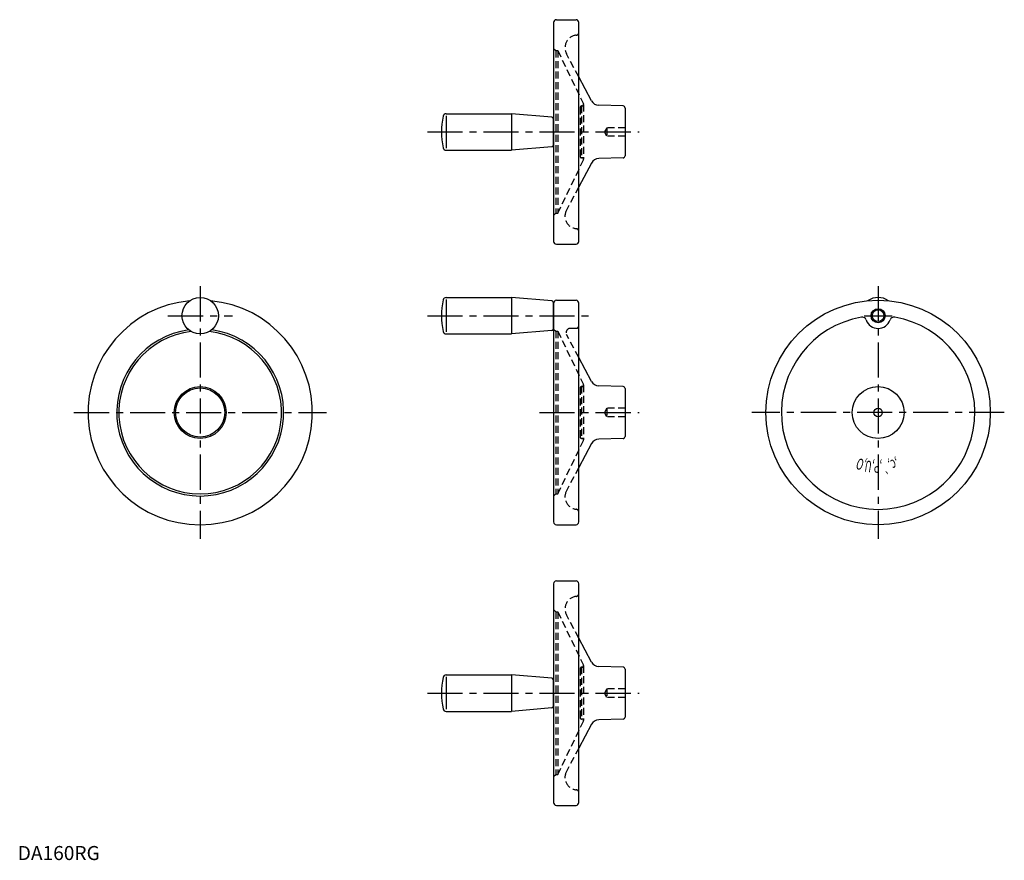
# Model space of a CAD drawing. Extents: x 1 to 704, y 0 to 599.
import ezdxf
from ezdxf.enums import TextEntityAlignment as Align

# ---------------------------------------------------------------- set-up
doc = ezdxf.new("R2010")
doc.units = 0
doc.header["$LTSCALE"] = 20
doc.linetypes.add('CENTER', pattern=[2, 1.25, -0.25, 0.25, -0.25])
doc.linetypes.add('HIDDEN', pattern=[0.375, 0.25, -0.125])
doc.layers.get('0').update_dxf_attribs({"linetype": 'CONTINUOUS'})
for name, color, linetype in [('1', 1, 'CENTER'), ('2', 2, 'HIDDEN'), ('3', 3, 'CONTINUOUS')]:
    doc.layers.add(name, color=color, linetype=linetype)
doc.styles.add('06000', font='simplex.shx', dxfattribs={"width": 0.6, "bigfont": 'bigfont.shx'})
doc.styles.add('STANDARD1', font='txt')

msp = doc.modelspace()

# ---------------------------------------------------------------- linework, layer by layer
for p, q in [((382.09, 596.98), (382.09, 440.98)), ((384.09, 598.98), (398.09, 598.98)), ((400.09, 440.98), (400.09, 596.98)), ((409.14, 541.16), (400.09, 558.17)), ((431.63, 537.52), (414.28, 537.98)), ((433.09, 536.02), (433.09, 501.94)), ((305.57, 531.98), (352.09, 531.98)), ((305.57, 530.48), (305.57, 507.48)), ((352.09, 531.98), (352.09, 505.98)), ((380.87, 529.56), (352.09, 531.98)), ((381.79, 528.56), (381.79, 509.4)), ((381.79, 524.98), (382.09, 524.98)), ((382.09, 512.98), (381.79, 512.98)), ((305.57, 505.98), (352.09, 505.98)), ((380.87, 508.41), (352.09, 505.98)), ((431.63, 500.45), (414.28, 499.99)), ((409.14, 496.81), (400.09, 479.79)), ((384.09, 438.98), (398.09, 438.98)), ((305.57, 400.98), (352.09, 400.98)), ((352.09, 400.98), (352.09, 374.98)), ((380.87, 398.56), (352.09, 400.98)), ((305.57, 399.48), (305.57, 376.48)), ((381.79, 397.56), (381.79, 378.4)), ((381.79, 393.98), (382.09, 393.98)), ((382.09, 396.98), (382.09, 240.98)), ((384.09, 398.98), (398.09, 398.98)), ((400.09, 240.98), (400.09, 396.98)), ((382.09, 381.98), (381.79, 381.98)), ((305.57, 374.98), (352.09, 374.98)), ((380.87, 377.41), (352.09, 374.98)), ((409.14, 341.16), (400.09, 358.17)), ((431.63, 337.52), (414.28, 337.98)), ((433.09, 336.02), (433.09, 301.94)), ((409.14, 296.81), (400.09, 279.79)), ((431.63, 300.45), (414.28, 299.99)), ((384.09, 238.98), (398.09, 238.98)), ((382.09, 196.98), (382.09, 40.98)), ((384.09, 198.98), (398.09, 198.98)), ((400.09, 40.98), (400.09, 196.98)), ((409.14, 141.16), (400.09, 158.17)), ((431.63, 137.52), (414.28, 137.98)), ((433.09, 136.02), (433.09, 101.94)), ((305.57, 131.98), (352.09, 131.98)), ((305.57, 130.48), (305.57, 107.48)), ((352.09, 131.98), (352.09, 105.98)), ((380.87, 129.56), (352.09, 131.98)), ((381.79, 128.56), (381.79, 109.4)), ((381.79, 124.98), (382.09, 124.98)), ((382.09, 112.98), (381.79, 112.98)), ((305.57, 105.98), (352.09, 105.98)), ((380.87, 108.41), (352.09, 105.98)), ((431.63, 100.45), (414.28, 99.99)), ((409.14, 96.81), (400.09, 79.79)), ((384.09, 38.98), (398.09, 38.98))]:
    msp.add_line(p, q)
for centre, radius in [((130.1, 387.98), 13), ((613.52, 318.98), 80), ((613.52, 387.98), 4.19), ((130.1, 318.98), 18.5), ((613.52, 318.98), 18.5), ((130.1, 318.98), 17.5), ((613.52, 318.98), 3)]:
    msp.add_circle(centre, radius)
for centre, radius, start, end in [((384.09, 596.98), 2, 90, 180), ((398.09, 596.98), 2, 0, 90), ((414.43, 543.97), 6, 207.99715, 268.5), ((431.59, 536.02), 1.5, 0, 88.5), ((352.09, 518.98), 50, 166.98942, 193.01058), ((305.57, 529.73), 2.25, 90, 166.98942), ((380.79, 528.56), 1, 0, 85.18847), ((305.57, 508.23), 2.25, 193.01058, 270), ((380.79, 509.4), 1, 274.81153, 0), ((414.43, 493.99), 6, 91.5, 152.00285), ((431.59, 501.94), 1.5, 271.5, 0), ((384.09, 440.98), 2, 180, 270), ((398.09, 440.98), 2, 270, 0), ((305.57, 398.73), 2.25, 90, 166.98942), ((613.52, 387.98), 13, 55.02458, 124.97542), ((130.1, 318.98), 80, 95.3448, 84.6552), ((352.09, 387.98), 50, 166.98942, 193.01058), ((380.79, 397.56), 1, 0, 85.18847), ((384.09, 396.98), 2, 90, 180), ((398.09, 396.98), 2, 0, 90), ((613.52, 318.98), 69, 99.87713, 80.12287), ((602.2, 384.01), 3, 19.36116, 99.87713), ((624.84, 384.01), 3, 80.12287, 160.63884), ((613.52, 387.98), 9, 199.36116, 340.63884), ((130.1, 318.98), 59.5, 97.94168, 82.05832), ((130.1, 318.98), 58, 96.27801, 83.72199), ((305.57, 377.23), 2.25, 193.01058, 270), ((380.79, 378.4), 1, 274.81153, 0), ((414.43, 343.97), 6, 207.99715, 268.5), ((431.59, 336.02), 1.5, 0, 88.5), ((431.59, 301.94), 1.5, 271.5, 0), ((414.43, 293.99), 6, 91.5, 152.00285), ((384.09, 240.98), 2, 180, 270), ((398.09, 240.98), 2, 270, 0), ((384.09, 196.98), 2, 90, 180), ((398.09, 196.98), 2, 0, 90), ((414.43, 143.97), 6, 207.99715, 268.5), ((431.59, 136.02), 1.5, 0, 88.5), ((352.09, 118.98), 50, 166.98942, 193.01058), ((305.57, 129.73), 2.25, 90, 166.98942), ((380.79, 128.56), 1, 0, 85.18847), ((305.57, 108.23), 2.25, 193.01058, 270), ((380.79, 109.4), 1, 274.81153, 0), ((414.43, 93.99), 6, 91.5, 152.00285), ((431.59, 101.94), 1.5, 271.5, 0), ((384.09, 40.98), 2, 180, 270), ((398.09, 40.98), 2, 270, 0)]:
    msp.add_arc(centre, radius, start, end)
at = {"layer": '1'}
for p, q in [((292.09, 518.98), (443.09, 518.98)), ((130.1, 408.98), (130.1, 228.98)), ((613.52, 408.98), (613.52, 228.98)), ((107.1, 387.98), (153.1, 387.98)), ((292.09, 387.98), (410.09, 387.98)), ((603.52, 387.98), (623.52, 387.98)), ((40.1, 318.98), (220.1, 318.98)), ((372.09, 318.98), (443.09, 318.98)), ((703.52, 318.98), (523.52, 318.98)), ((292.09, 118.98), (443.09, 118.98))]:
    msp.add_line(p, q, dxfattribs=at)
at = {"layer": '2'}
for p, q in [((382.09, 578.48), (383.59, 576.98)), ((383.59, 576.98), (383.59, 460.98)), ((383.59, 576.98), (385.09, 576.98)), ((385.09, 576.98), (385.09, 460.98)), ((385.09, 576.98), (403.4, 538.92)), ((400.09, 558.17), (391.27, 574.76)), ((401.09, 536.48), (401.09, 501.48)), ((402.5, 537.48), (402.09, 537.48)), ((402.09, 537.48), (402.09, 500.48)), ((403.5, 538.48), (403.5, 499.48)), ((420.09, 521.98), (418.36, 518.98)), ((420.09, 521.98), (420.09, 515.98)), ((433.09, 521.98), (420.09, 521.98)), ((420.09, 515.98), (418.36, 518.98)), ((433.09, 515.98), (420.09, 515.98)), ((385.09, 460.98), (403.4, 499.05)), ((402.5, 500.48), (402.09, 500.48)), ((400.09, 479.79), (391.27, 463.21)), ((382.09, 459.48), (383.59, 460.98)), ((383.59, 460.98), (385.09, 460.98)), ((382.09, 378.48), (383.59, 376.98)), ((383.59, 376.98), (383.59, 260.98)), ((383.59, 376.98), (385.09, 376.98)), ((385.09, 376.98), (385.09, 260.98)), ((385.09, 376.98), (403.4, 338.92)), ((400.09, 358.17), (391.37, 374.58)), ((398.09, 378.98), (394.02, 378.98)), ((402.5, 337.48), (402.09, 337.48)), ((402.09, 337.48), (402.09, 300.48)), ((403.5, 338.48), (403.5, 299.48)), ((401.09, 336.48), (401.09, 301.48)), ((420.09, 321.98), (418.36, 318.98)), ((420.09, 315.98), (418.36, 318.98)), ((420.09, 321.98), (420.09, 315.98)), ((433.09, 321.98), (420.09, 321.98)), ((433.09, 315.98), (420.09, 315.98)), ((385.09, 260.98), (403.4, 299.05)), ((402.5, 300.48), (402.09, 300.48)), ((400.09, 279.79), (391.27, 263.21)), ((382.09, 259.48), (383.59, 260.98)), ((383.59, 260.98), (385.09, 260.98)), ((382.09, 178.48), (383.59, 176.98)), ((383.59, 176.98), (383.59, 60.98)), ((383.59, 176.98), (385.09, 176.98)), ((385.09, 176.98), (385.09, 60.98)), ((385.09, 176.98), (403.4, 138.92)), ((400.09, 158.17), (391.27, 174.76)), ((401.09, 136.48), (401.09, 101.48)), ((402.5, 137.48), (402.09, 137.48)), ((402.09, 137.48), (402.09, 100.48)), ((403.5, 138.48), (403.5, 99.48)), ((420.09, 121.98), (418.36, 118.98)), ((420.09, 121.98), (420.09, 115.98)), ((433.09, 121.98), (420.09, 121.98)), ((420.09, 115.98), (418.36, 118.98)), ((433.09, 115.98), (420.09, 115.98)), ((385.09, 60.98), (403.4, 99.05)), ((402.5, 100.48), (402.09, 100.48)), ((400.09, 79.79), (391.27, 63.21)), ((382.09, 59.48), (383.59, 60.98)), ((383.59, 60.98), (385.09, 60.98))]:
    msp.add_line(p, q, dxfattribs=at)
for centre, radius, start, end in [((398.09, 589.93), 2, 275.89399, 0), ((399.22, 578.98), 9, 95.89399, 207.99715), ((402.09, 536.48), 1, 90, 180), ((402.5, 538.48), 1, 270, 25.68814), ((402.09, 501.48), 1, 180, 270), ((402.5, 499.48), 1, 334.31186, 90), ((399.22, 458.98), 9, 152.00285, 264.10601), ((398.09, 448.04), 2, 0, 84.10601), ((398.09, 380.98), 2, 270, 0), ((394.02, 375.98), 3, 90, 207.99715), ((402.09, 336.48), 1, 90, 180), ((402.5, 338.48), 1, 270, 25.68814), ((402.09, 301.48), 1, 180, 270), ((402.5, 299.48), 1, 334.31186, 90), ((399.22, 258.98), 9, 152.00285, 264.10601), ((398.09, 248.04), 2, 0, 84.10601), ((398.09, 189.93), 2, 275.89399, 0), ((399.22, 178.98), 9, 95.89399, 207.99715), ((402.09, 136.48), 1, 90, 180), ((402.5, 138.48), 1, 270, 25.68814), ((402.09, 101.48), 1, 180, 270), ((402.5, 99.48), 1, 334.31186, 90), ((399.22, 58.98), 9, 152.00285, 264.10601), ((398.09, 48.04), 2, 0, 84.10601)]:
    msp.add_arc(centre, radius, start, end, dxfattribs=at)
at = {"layer": '3'}
msp.add_circle((613.52, 387.98), 5, dxfattribs=at)

# ---------------------------------------------------------------- texts
at = {"style": '06000', "width": 0.6}
for s, rotation, p in [('‚c', 198, (625.57, 281.89)), ('‚O', 162, (601.47, 281.89)), ('‚U', 171, (607.42, 280.46)), ('‚P', 180, (613.52, 279.98)), ('‚`', 189, (619.62, 280.46))]:
    msp.add_text(s, height=8, rotation=rotation, dxfattribs=at).set_placement(p, align=Align.MIDDLE_CENTER)
at = {"color": 3, "style": 'STANDARD1'}
msp.add_text('DA160RG', height=10, dxfattribs=at).set_placement((0, 0))

doc.saveas('drawing.dxf')
